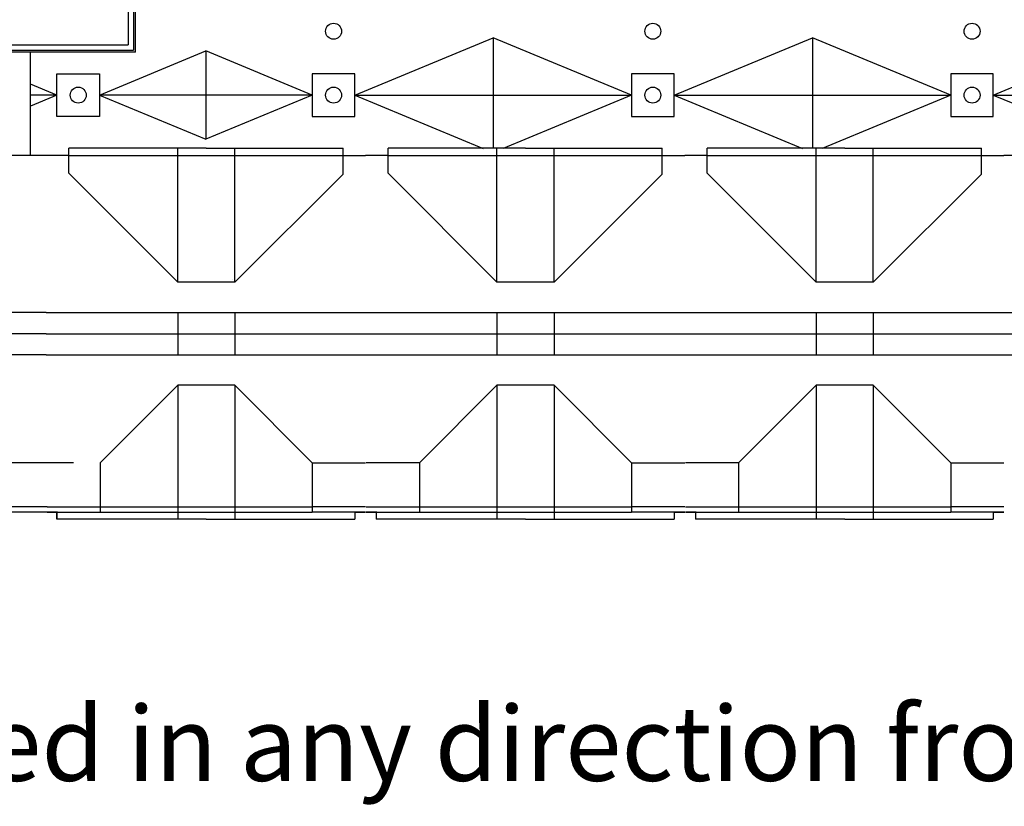
# Model space of a CAD drawing. Units: inches. Extents: x 3182 to 44537, y 2560 to 26396.
# Drawn here: x 7021 to 8132, y 2560 to 3446 of the extents above; entities that cross this region are included whole.
import ezdxf
from ezdxf.enums import TextEntityAlignment as Align

# ---------------------------------------------------------------- set-up
doc = ezdxf.new("R2010")
doc.units = ezdxf.units.IN
doc.header["$LTSCALE"] = 48
doc.header["$MEASUREMENT"] = 0
for name, color, linetype in [('A-N-RO-OTL1', 253, 'Continuous'), ('A-N-RO-OTL2', 253, 'Continuous'), ('A-N-RO-OTL3', 253, 'Continuous'), ('A-N-Wall-Full', 253, 'Continuous'), ('A-N-Wall-Line', 253, 'Continuous'), ('COLUMNCLEARANCE', 7, 'Continuous')]:
    doc.layers.add(name, color=color, linetype=linetype)
doc.styles.add('TIMESNEWROMAN', font='times.ttf')

msp = doc.modelspace()

# ---------------------------------------------------------------- linework, layer by layer
at = {"layer": 'A-N-RO-OTL1', "color": 7}
for p, q in [((7033.4, 3293.5), (7033.4, 3410)), ((7076.8, 3293.5), (6975.3, 3293.5)), ((7076.8, 3293.5), (7051.4, 3293.5)), ((7796.8, 3293.5), (7771.4, 3293.5)), ((8106, 3293.5), (8131.4, 3293.5)), ((7052.2, 2897.5), (6990.6, 2897.5)), ((7051.4, 2891.5), (6990.6, 2891.5)), ((7063.4, 2891.5), (7051.4, 2891.5)), ((7052.2, 2897.5), (7112.2, 2897.5)), ((7052.2, 2891.5), (7112.2, 2891.5)), ((7064.2, 2891.5), (7052.2, 2891.5)), ((7063.4, 2883.5), (7063.4, 2891.5)), ((7063.4, 2891.5), (7063.4, 2883.5)), ((7112.2, 2897.5), (7351.4, 2897.5)), ((7112.2, 2891.5), (7351.4, 2891.5)), ((7411.4, 2897.5), (7351.4, 2897.5)), ((7411.4, 2891.5), (7351.4, 2891.5)), ((7399.4, 2891.5), (7399.4, 2883.5)), ((7399.4, 2891.5), (7411.4, 2891.5)), ((7423.4, 2891.5), (7423.4, 2883.5)), ((7472.2, 2897.5), (7711.4, 2897.5)), ((7472.2, 2891.5), (7711.4, 2891.5)), ((7759.4, 2891.5), (7759.4, 2883.5)), ((7783.4, 2891.5), (7783.4, 2883.5)), ((7832.2, 2897.5), (8071.4, 2897.5)), ((7832.2, 2891.5), (8071.4, 2891.5)), ((8131.4, 2897.5), (8071.4, 2897.5)), ((8131.4, 2891.5), (8071.4, 2891.5)), ((8119.4, 2891.5), (8131.4, 2891.5)), ((8119.4, 2891.5), (8119.4, 2883.5)), ((7231.8, 2883.5), (7063.4, 2883.5)), ((7231.8, 2883.5), (7399.4, 2883.5)), ((7591.8, 2883.5), (7423.4, 2883.5)), ((7591.8, 2883.5), (7759.4, 2883.5)), ((7951.8, 2883.5), (7783.4, 2883.5)), ((7951.8, 2883.5), (8119.4, 2883.5))]:
    msp.add_line(p, q, dxfattribs=at)
at = {"layer": 'A-N-RO-OTL2', "color": 7}
for p, q in [((7231.8, 3301.5), (7076.8, 3301.5)), ((7076.8, 3293.5), (7076.8, 3301.5)), ((7199.6, 3150.5), (7199.6, 3301.5)), ((7231.8, 3301.5), (7386, 3301.5)), ((7264, 3150.5), (7264, 3301.5)), ((7386, 3293.5), (7386, 3301.5)), ((7591.8, 3301.5), (7436.8, 3301.5)), ((7436.8, 3293.5), (7436.8, 3301.5)), ((7559.6, 3150.5), (7559.6, 3301.5)), ((7591.8, 3301.5), (7746, 3301.5)), ((7624, 3150.5), (7624, 3301.5)), ((7746, 3293.5), (7746, 3301.5)), ((7796.8, 3293.5), (7796.8, 3301.5)), ((7951.8, 3301.5), (7796.8, 3301.5)), ((7919.6, 3150.5), (7919.6, 3301.5)), ((7951.8, 3301.5), (8106, 3301.5)), ((7984, 3150.5), (7984, 3301.5)), ((8106, 3293.5), (8106, 3301.5)), ((7076.8, 3293.5), (7386, 3293.5)), ((7076.8, 3273.3), (7076.8, 3293.5)), ((7386, 3293.5), (7411.4, 3293.5)), ((7386, 3272.5), (7386, 3293.5)), ((7436.8, 3293.5), (7411.4, 3293.5)), ((7436.8, 3293.5), (7746, 3293.5)), ((7436.8, 3273.3), (7436.8, 3293.5)), ((7746, 3272.5), (7746, 3293.5)), ((7746, 3293.5), (7771.4, 3293.5)), ((7796.8, 3293.5), (8106, 3293.5)), ((7796.8, 3273.3), (7796.8, 3293.5)), ((8106, 3272.5), (8106, 3293.5)), ((8156.8, 3293.5), (8131.4, 3293.5)), ((7076.8, 3273.3), (7199.6, 3150.5)), ((7386, 3272.5), (7264, 3150.5)), ((7436.8, 3273.3), (7559.6, 3150.5)), ((7746, 3272.5), (7624, 3150.5)), ((7796.8, 3273.3), (7919.6, 3150.5)), ((8106, 3272.5), (7984, 3150.5)), ((7264, 3150.5), (7199.6, 3150.5)), ((7261.4, 3153.4), (7261.4, 3153.4)), ((7624, 3150.5), (7559.6, 3150.5)), ((7984, 3150.5), (7919.6, 3150.5)), ((7051.4, 3116.5), (6990.6, 3116.5)), ((7051.4, 3116.5), (7411.4, 3116.5)), ((7199.6, 3116.5), (7199.6, 3068.5)), ((7264, 3116.5), (7264, 3068.5)), ((7411.4, 3116.5), (7771.4, 3116.5)), ((7559.6, 3116.5), (7559.6, 3068.5)), ((7624, 3116.5), (7624, 3068.5)), ((7771.4, 3116.5), (8131.4, 3116.5)), ((7919.6, 3116.5), (7919.6, 3068.5)), ((7984, 3116.5), (7984, 3068.5)), ((8131.4, 3116.5), (8491.4, 3116.5)), ((7051.4, 3092.5), (6990.6, 3092.5)), ((7051.4, 3092.5), (7411.4, 3092.5)), ((7411.4, 3092.5), (7771.4, 3092.5)), ((7771.4, 3092.5), (8131.4, 3092.5)), ((8131.4, 3092.5), (8491.4, 3092.5)), ((7051.4, 3068.5), (6990.6, 3068.5)), ((7051.4, 3068.5), (7411.4, 3068.5)), ((7051.4, 3068.5), (7051.4, 3068.5)), ((7411.4, 3068.5), (7771.4, 3068.5)), ((7771.4, 3068.5), (8131.4, 3068.5)), ((8131.4, 3068.5), (8491.4, 3068.5)), ((7112.2, 2947), (7199.6, 3034.4)), ((7264, 3034.4), (7199.6, 3034.4)), ((7199.6, 3034.4), (7199.6, 2883.5)), ((7264, 3034.4), (7264, 2883.5)), ((7351.4, 2947), (7264, 3034.4)), ((7472.2, 2947), (7559.6, 3034.4)), ((7624, 3034.4), (7559.6, 3034.4)), ((7559.6, 3034.4), (7559.6, 2883.5)), ((7711.4, 2947), (7624, 3034.4)), ((7624, 3034.4), (7624, 2883.5)), ((7832.2, 2947), (7919.6, 3034.4)), ((7984, 3034.4), (7919.6, 3034.4)), ((7919.6, 3034.4), (7919.6, 2883.5)), ((8071.4, 2947), (7984, 3034.4)), ((7984, 3034.4), (7984, 2883.5)), ((7052.2, 2947), (6990.6, 2947)), ((7082.2, 2947), (7022.2, 2947)), ((7112.2, 2947), (7112.2, 2891.5)), ((7351.4, 2947), (7411.4, 2947)), ((7351.4, 2947), (7351.4, 2891.5)), ((7472.2, 2947), (7412.2, 2947)), ((7472.2, 2947), (7472.2, 2891.5)), ((7711.4, 2947), (7711.4, 2891.5)), ((7711.4, 2947), (7771.4, 2947)), ((7832.2, 2947), (7772.2, 2947)), ((7832.2, 2947), (7832.2, 2891.5)), ((8071.4, 2947), (8131.4, 2947)), ((8071.4, 2947), (8071.4, 2891.5)), ((7412.2, 2897.5), (7472.2, 2897.5)), ((7424.2, 2891.5), (7412.2, 2891.5)), ((7412.2, 2891.5), (7472.2, 2891.5)), ((7771.4, 2897.5), (7711.4, 2897.5)), ((7771.4, 2891.5), (7711.4, 2891.5)), ((7759.4, 2891.5), (7771.4, 2891.5)), ((7772.2, 2897.5), (7832.2, 2897.5)), ((7784.2, 2891.5), (7772.2, 2891.5)), ((7772.2, 2891.5), (7832.2, 2891.5))]:
    msp.add_line(p, q, dxfattribs=at)
at = {"layer": 'A-N-RO-OTL2', "color": 7, "linetype": 'Continuous'}
for centre in [(7375.4, 3433.4), (7735.4, 3433.4), (8095.4, 3433.4), (7087.4, 3361.4), (7375.4, 3361.4), (7735.4, 3361.4), (8095.4, 3361.4)]:
    msp.add_circle(centre, 9, dxfattribs=at)
at = {"layer": 'A-N-RO-OTL3', "color": 7}
for p, q in [((7399.4, 3361.4), (7555.4, 3426.1)), ((7711.4, 3361.4), (7555.4, 3426.1)), ((7555.4, 3426.1), (7555.4, 3301.4)), ((7759.4, 3361.4), (7915.4, 3426.1)), ((8071.4, 3361.4), (7915.4, 3426.1)), ((7915.4, 3426.1), (7915.4, 3301.4)), ((8119.4, 3361.4), (8275.4, 3426.1)), ((7111.4, 3361.4), (7231.4, 3411.2)), ((7231.4, 3411.2), (7231.4, 3311.7)), ((7231.4, 3411.2), (7231.4, 3311.7)), ((7351.4, 3361.4), (7231.4, 3411.2)), ((7063.4, 3361.4), (7033.4, 3373.9)), ((7063.4, 3361.4), (7033.4, 3361.4)), ((7063.4, 3361.4), (7033.4, 3349)), ((7351.4, 3361.4), (7111.4, 3361.4)), ((7111.4, 3361.4), (7231.4, 3311.7)), ((7351.4, 3361.4), (7231.4, 3311.7)), ((7399.4, 3361.4), (7711.4, 3361.4)), ((7399.4, 3361.4), (7544.2, 3301.4)), ((7711.4, 3361.4), (7566.5, 3301.4)), ((7759.4, 3361.4), (8071.4, 3361.4)), ((7759.4, 3361.4), (7904.2, 3301.4)), ((8071.4, 3361.4), (7926.5, 3301.4)), ((8119.4, 3361.4), (8431.4, 3361.4)), ((8119.4, 3361.4), (8264.2, 3301.4))]:
    msp.add_line(p, q, dxfattribs=at)
for points in [[(7111.4, 3337.4), (7063.4, 3337.4), (7063.4, 3385.4), (7111.4, 3385.4)], [(7351.4, 3337.4), (7399.4, 3337.4), (7399.4, 3385.4), (7351.4, 3385.4)], [(7711.4, 3337.4), (7759.4, 3337.4), (7759.4, 3385.4), (7711.4, 3385.4)], [(8071.4, 3337.4), (8119.4, 3337.4), (8119.4, 3385.4), (8071.4, 3385.4)]]:
    msp.add_lwpolyline(points, close=True, dxfattribs=at)
at = {"layer": 'A-N-Wall-Full', "color": 7}
for p, q in [((7143.9, 3680.5), (7143.9, 3418)), ((7151.9, 3410), (7151.9, 3680.5)), ((7151.9, 3410), (6653.9, 3410)), ((7005.9, 3418), (7143.9, 3418))]:
    msp.add_line(p, q, dxfattribs=at)
at = {"layer": 'A-N-Wall-Line', "color": 7}
for p in [(7149.9, 3680.5), (6655.9, 3412)]:
    msp.add_line(p, (7149.9, 3412), dxfattribs=at)

# ---------------------------------------------------------------- texts
at = {"layer": 'COLUMNCLEARANCE', "color": 7, "linetype": 'Continuous', "style": 'TIMESNEWROMAN'}
msp.add_text('15’ Clearance must be maintained in any direction from emergency exit doorways', height=84, dxfattribs=at).set_placement((7471.9, 2588.4), align=Align.CENTER)

doc.saveas('drawing.dxf')
